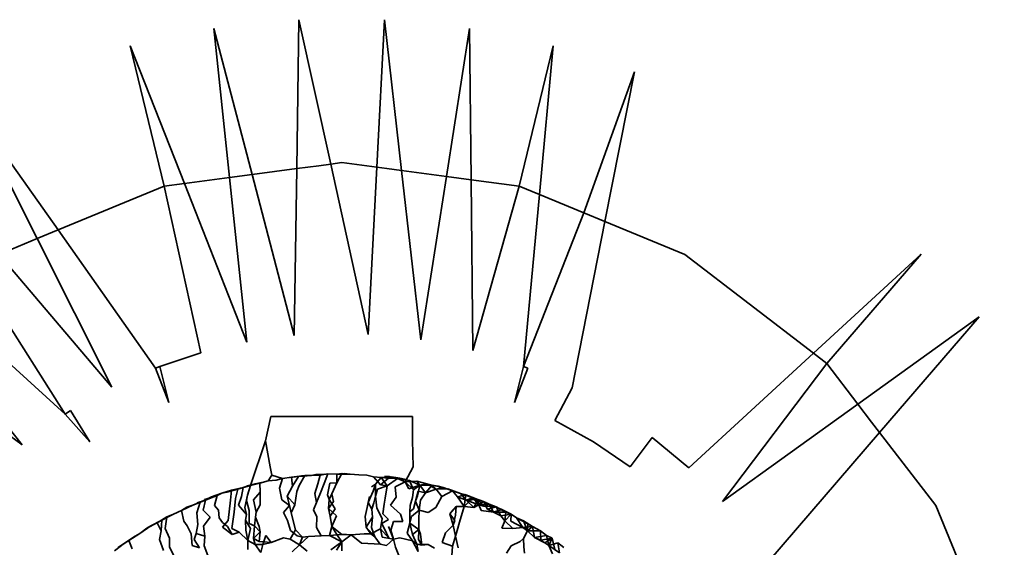
# Model space of a CAD drawing. Units: inches. Extents: x 0.2 to 10.8, y 0.2 to 8.3.
# Drawn here: x 6.2 to 6.2, y 6 to 6.1 of the extents above; entities that cross this region are included whole.
import ezdxf

# ---------------------------------------------------------------- set-up
doc = ezdxf.new("R2010")
doc.units = ezdxf.units.IN
doc.header["$MEASUREMENT"] = 0
doc.layers.add('Default', color=7, linetype='Continuous')

# ---------------------------------------------------------------- blocks, each defined once
blk = doc.blocks.new('MODEL_5')
at = {"lineweight": 35}
for p, q in [((6.205224, 6.062021), (6.203629, 6.068126)), ((6.203629, 6.068126), (6.204286, 6.061897)), ((6.207185, 6.068494), (6.20709, 6.062266)), ((6.208514, 6.062454), (6.207185, 6.068494)), ((6.21076, 6.068494), (6.210442, 6.06232)), ((6.21148, 6.062184), (6.21076, 6.068494)), ((6.213352, 6.061937), (6.214316, 6.068126)), ((6.214316, 6.068126), (6.214383, 6.061802)), ((6.201546, 6.061536), (6.20013, 6.067395)), ((6.202395, 6.061648), (6.20013, 6.067395)), ((6.2164, 6.061536), (6.217815, 6.067395)), ((6.217815, 6.067395), (6.217241, 6.061188)), ((6.22122, 6.066308), (6.2191, 6.060418)), ((6.219984, 6.060051), (6.22122, 6.066308)), ((6.197106, 6.059697), (6.193449, 6.064877)), ((6.193449, 6.064877), (6.196235, 6.059337)), ((6.20709, 6.062266), (6.208017, 6.062388)), ((6.208017, 6.062388), (6.208514, 6.062454)), ((6.208514, 6.062454), (6.208972, 6.062514)), ((6.210082, 6.055325), (6.208514, 6.062454)), ((6.208972, 6.062514), (6.210442, 6.06232)), ((6.204286, 6.061897), (6.205224, 6.062021)), ((6.205224, 6.062021), (6.20709, 6.062266)), ((6.206984, 6.055284), (6.205224, 6.062021)), ((6.20709, 6.062266), (6.206984, 6.055284)), ((6.210442, 6.06232), (6.210082, 6.055325)), ((6.210442, 6.06232), (6.210855, 6.062266)), ((6.210855, 6.062266), (6.21148, 6.062184)), ((6.212287, 6.055099), (6.21148, 6.062184)), ((6.21148, 6.062184), (6.213352, 6.061937)), ((6.212287, 6.055099), (6.213352, 6.061937)), ((6.213352, 6.061937), (6.214383, 6.061802)), ((6.201546, 6.061536), (6.197106, 6.059697)), ((6.201546, 6.061536), (6.202395, 6.061648)), ((6.203074, 6.054553), (6.201546, 6.061536)), ((6.202395, 6.061648), (6.204286, 6.061897)), ((6.205011, 6.055009), (6.202395, 6.061648)), ((6.204286, 6.061897), (6.205011, 6.055009)), ((6.214383, 6.061802), (6.214459, 6.05465)), ((6.2164, 6.061536), (6.214383, 6.061802)), ((6.214459, 6.05465), (6.2164, 6.061536)), ((6.217241, 6.061188), (6.2164, 6.061536)), ((6.217241, 6.061188), (6.216574, 6.053982)), ((6.2191, 6.060418), (6.217241, 6.061188)), ((6.216574, 6.053982), (6.2191, 6.060418)), ((6.2191, 6.060418), (6.219984, 6.060051)), ((6.21861, 6.0531), (6.219984, 6.060051)), ((6.219984, 6.060051), (6.22332, 6.05867)), ((6.197106, 6.059697), (6.196235, 6.059337)), ((6.201185, 6.05392), (6.197106, 6.059697)), ((6.196235, 6.059337), (6.194625, 6.05867)), ((6.196235, 6.059337), (6.199364, 6.053116)), ((6.199364, 6.053116), (6.194625, 6.05867)), ((6.22332, 6.05867), (6.228702, 6.05454)), ((6.228702, 6.05454), (6.233206, 6.058684)), ((6.233206, 6.058684), (6.229263, 6.054109)), ((6.193645, 6.057917), (6.197409, 6.052)), ((6.197409, 6.052), (6.192146, 6.056767)), ((6.191315, 6.056129), (6.195605, 6.050709)), ((6.235634, 6.056061), (6.230564, 6.052414)), ((6.231475, 6.051227), (6.235634, 6.056061)), ((6.195605, 6.050709), (6.189802, 6.054969)), ((6.201371, 6.053982), (6.203074, 6.054553)), ((6.223495, 6.04975), (6.228702, 6.05454)), ((6.228702, 6.05454), (6.229263, 6.054109)), ((6.229263, 6.054109), (6.224904, 6.048342)), ((6.230564, 6.052414), (6.229263, 6.054109)), ((6.201185, 6.05392), (6.201371, 6.053982)), ((6.201743, 6.052481), (6.201185, 6.05392)), ((6.201743, 6.052481), (6.201371, 6.053982)), ((6.216574, 6.053982), (6.216202, 6.052481)), ((6.216202, 6.052481), (6.21676, 6.05392)), ((6.21676, 6.05392), (6.216574, 6.053982)), ((6.217894, 6.051734), (6.21861, 6.0531)), ((6.197409, 6.052), (6.197624, 6.052147)), ((6.197624, 6.052147), (6.198437, 6.050834)), ((6.230564, 6.052414), (6.224904, 6.048342)), ((6.231139, 6.051665), (6.230564, 6.052414)), ((6.198437, 6.050834), (6.197409, 6.052)), ((6.205784, 6.050878), (6.206007, 6.051897)), ((6.206007, 6.051897), (6.207297, 6.051897)), ((6.207297, 6.051897), (6.208972, 6.051897)), ((6.208972, 6.051897), (6.210648, 6.051897)), ((6.210648, 6.051897), (6.211938, 6.051897)), ((6.211938, 6.050909), (6.211938, 6.051897)), ((6.217894, 6.051734), (6.219508, 6.050834)), ((6.231475, 6.051227), (6.231139, 6.051665)), ((6.22684, 6.04584), (6.231475, 6.051227)), ((6.233823, 6.048166), (6.231475, 6.051227)), ((6.205163, 6.049005), (6.205784, 6.050878)), ((6.205986, 6.049795), (6.205784, 6.050878)), ((6.211959, 6.049795), (6.211938, 6.050909)), ((6.219508, 6.050834), (6.221034, 6.04979)), ((6.221034, 6.04979), (6.221964, 6.051022)), ((6.221964, 6.051022), (6.223495, 6.04975)), ((6.206052, 6.049442), (6.205986, 6.049795)), ((6.211626, 6.049159), (6.211959, 6.049795)), ((6.205359, 6.049084), (6.205685, 6.049144)), ((6.205894, 6.049201), (6.205553, 6.049102)), ((6.206052, 6.049442), (6.205894, 6.049201)), ((6.205894, 6.049201), (6.20623, 6.049232)), ((6.206496, 6.049309), (6.206052, 6.049442)), ((6.20623, 6.049232), (6.206496, 6.049309)), ((6.206496, 6.049309), (6.206376, 6.0489)), ((6.206496, 6.049309), (6.206876, 6.049355)), ((6.20681, 6.049344), (6.207167, 6.049392)), ((6.206876, 6.049355), (6.207437, 6.04943)), ((6.206876, 6.049355), (6.207201, 6.049405)), ((6.20692, 6.048975), (6.206876, 6.049355)), ((6.207167, 6.049392), (6.20692, 6.048975)), ((6.207437, 6.04943), (6.207167, 6.049392)), ((6.207167, 6.049392), (6.207714, 6.049425)), ((6.207192, 6.049014), (6.207437, 6.04943)), ((6.207201, 6.049405), (6.207502, 6.049424)), ((6.207291, 6.049415), (6.207489, 6.049431)), ((6.207502, 6.049424), (6.207291, 6.049415)), ((6.207437, 6.04943), (6.207714, 6.049425)), ((6.207714, 6.049425), (6.207889, 6.049468)), ((6.207714, 6.049425), (6.208074, 6.049448)), ((6.207889, 6.049468), (6.208272, 6.04949)), ((6.208074, 6.049448), (6.20797, 6.049084)), ((6.208074, 6.049448), (6.208399, 6.049495)), ((6.208399, 6.049495), (6.208238, 6.049096)), ((6.208399, 6.049495), (6.208764, 6.049484)), ((6.209027, 6.049505), (6.208764, 6.049484)), ((6.208972, 6.049505), (6.208764, 6.049484)), ((6.208764, 6.049484), (6.208768, 6.049121)), ((6.208764, 6.049484), (6.209329, 6.049484)), ((6.208768, 6.049121), (6.208972, 6.049505)), ((6.208834, 6.049487), (6.209027, 6.049505)), ((6.209329, 6.049484), (6.208942, 6.049484)), ((6.209329, 6.049484), (6.208972, 6.049505)), ((6.208972, 6.049505), (6.209317, 6.04949)), ((6.209317, 6.04949), (6.209092, 6.049505)), ((6.209092, 6.049505), (6.209329, 6.049484)), ((6.209329, 6.049484), (6.209686, 6.049461)), ((6.209686, 6.049461), (6.21002, 6.04944)), ((6.21002, 6.04944), (6.210309, 6.049376)), ((6.210309, 6.049376), (6.210624, 6.049346)), ((6.210309, 6.049376), (6.210591, 6.049036)), ((6.210385, 6.049065), (6.210624, 6.049346)), ((6.210591, 6.049036), (6.210933, 6.049316)), ((6.210624, 6.049346), (6.210951, 6.049352)), ((6.210624, 6.049346), (6.210881, 6.048996)), ((6.210624, 6.049346), (6.210933, 6.049316)), ((6.210951, 6.049352), (6.210765, 6.04939)), ((6.210765, 6.04939), (6.210959, 6.049379)), ((6.210881, 6.048996), (6.211307, 6.0493)), ((6.210933, 6.049316), (6.211326, 6.049328)), ((6.210933, 6.049316), (6.211307, 6.0493)), ((6.210959, 6.049379), (6.211123, 6.049336)), ((6.211326, 6.049328), (6.211061, 6.049366)), ((6.211061, 6.049366), (6.211398, 6.049317)), ((6.211626, 6.049159), (6.211215, 6.048949)), ((6.211307, 6.0493), (6.211813, 6.049223)), ((6.211307, 6.0493), (6.211626, 6.049159)), ((6.211398, 6.049317), (6.211668, 6.04926)), ((6.211626, 6.049159), (6.212122, 6.049186)), ((6.211786, 6.048869), (6.211626, 6.049159)), ((6.211974, 6.048825), (6.211626, 6.049159)), ((6.211974, 6.048825), (6.211813, 6.049223)), ((6.211813, 6.049223), (6.212241, 6.04902)), ((6.212241, 6.04902), (6.212122, 6.049186)), ((6.212527, 6.049073), (6.212122, 6.049186)), ((6.203958, 6.048682), (6.204362, 6.048813)), ((6.204163, 6.048737), (6.203958, 6.048682)), ((6.20463, 6.04886), (6.204163, 6.048737)), ((6.204163, 6.048737), (6.204362, 6.048813)), ((6.204362, 6.048813), (6.204316, 6.048389)), ((6.204849, 6.048921), (6.204362, 6.048813)), ((6.204362, 6.048813), (6.20463, 6.04886)), ((6.204527, 6.04846), (6.20463, 6.04886)), ((6.20463, 6.04886), (6.205163, 6.049005)), ((6.20463, 6.04886), (6.204849, 6.048921)), ((6.204782, 6.048546), (6.204849, 6.048921)), ((6.204849, 6.048921), (6.205359, 6.049084)), ((6.204849, 6.048921), (6.205195, 6.049032)), ((6.205163, 6.049005), (6.204849, 6.048921)), ((6.205195, 6.049032), (6.205001, 6.048995)), ((6.205163, 6.049005), (6.205027, 6.048603)), ((6.205553, 6.049102), (6.205163, 6.049005)), ((6.205359, 6.049084), (6.205163, 6.049005)), ((6.205553, 6.049102), (6.205359, 6.049084)), ((6.205557, 6.048728), (6.205553, 6.049102)), ((6.206376, 6.0489), (6.206472, 6.048406)), ((6.20692, 6.048975), (6.206687, 6.048558)), ((6.20701, 6.048204), (6.207097, 6.048756)), ((6.207097, 6.048756), (6.207192, 6.049014)), ((6.20797, 6.049084), (6.207854, 6.048676)), ((6.208238, 6.049096), (6.208081, 6.048706)), ((6.208477, 6.049107), (6.208372, 6.048622)), ((6.208768, 6.049121), (6.208477, 6.049107)), ((6.208566, 6.048667), (6.208768, 6.049121)), ((6.210081, 6.048302), (6.210295, 6.048779)), ((6.210385, 6.049065), (6.21022, 6.048959)), ((6.210295, 6.048779), (6.210385, 6.049065)), ((6.210388, 6.04856), (6.210385, 6.049065)), ((6.210388, 6.04856), (6.210475, 6.048851)), ((6.210881, 6.048996), (6.210475, 6.048851)), ((6.210591, 6.049036), (6.210881, 6.048996)), ((6.210796, 6.048475), (6.210881, 6.048996)), ((6.211254, 6.048523), (6.211215, 6.048949)), ((6.212241, 6.04902), (6.211786, 6.048869)), ((6.211938, 6.048503), (6.211974, 6.048825)), ((6.211974, 6.048825), (6.212241, 6.04902)), ((6.212065, 6.048356), (6.212177, 6.048778)), ((6.212241, 6.04902), (6.212147, 6.048581)), ((6.212177, 6.048778), (6.212481, 6.048706)), ((6.212527, 6.049073), (6.212241, 6.04902)), ((6.212241, 6.04902), (6.212759, 6.049027)), ((6.212241, 6.04902), (6.212481, 6.048706)), ((6.212481, 6.048706), (6.212759, 6.049027)), ((6.212481, 6.048706), (6.212924, 6.048855)), ((6.212924, 6.048855), (6.212527, 6.049073)), ((6.212527, 6.049073), (6.212759, 6.049027)), ((6.212759, 6.049027), (6.212924, 6.048855)), ((6.212759, 6.049027), (6.213211, 6.048922)), ((6.212759, 6.049027), (6.213006, 6.048978)), ((6.212924, 6.048855), (6.213211, 6.048922)), ((6.212924, 6.048855), (6.213406, 6.048866)), ((6.213163, 6.048546), (6.212924, 6.048855)), ((6.213211, 6.048922), (6.213006, 6.048978)), ((6.213006, 6.048978), (6.213085, 6.048924)), ((6.213608, 6.048782), (6.213163, 6.048546)), ((6.213211, 6.048922), (6.213608, 6.048782)), ((6.213608, 6.048782), (6.213406, 6.048866)), ((6.213406, 6.048866), (6.213942, 6.048675)), ((6.213608, 6.048782), (6.213631, 6.048798)), ((6.21381, 6.048533), (6.213608, 6.048782)), ((6.213942, 6.048675), (6.213608, 6.048782)), ((6.202746, 6.048193), (6.203271, 6.0484)), ((6.203271, 6.0484), (6.202928, 6.048279)), ((6.203051, 6.048316), (6.203526, 6.04853)), ((6.203271, 6.0484), (6.203051, 6.048316)), ((6.203174, 6.047978), (6.203271, 6.0484)), ((6.203429, 6.048481), (6.203233, 6.048418)), ((6.203763, 6.04859), (6.203271, 6.0484)), ((6.203271, 6.0484), (6.203526, 6.04853)), ((6.203526, 6.04853), (6.203958, 6.048682)), ((6.203526, 6.04853), (6.203763, 6.04859)), ((6.203763, 6.04859), (6.203657, 6.048168)), ((6.203958, 6.048682), (6.203763, 6.04859)), ((6.204316, 6.048389), (6.204223, 6.047539)), ((6.204475, 6.047894), (6.204527, 6.04846)), ((6.204653, 6.048192), (6.204782, 6.048546)), ((6.205027, 6.048603), (6.204914, 6.048084)), ((6.205027, 6.048603), (6.204996, 6.048378)), ((6.204996, 6.048378), (6.205109, 6.047961)), ((6.205286, 6.048416), (6.205557, 6.048728)), ((6.205395, 6.047892), (6.205286, 6.048416)), ((6.205563, 6.048197), (6.205557, 6.048728)), ((6.206472, 6.048406), (6.206786, 6.048173)), ((6.206687, 6.048558), (6.206786, 6.048173)), ((6.20701, 6.048204), (6.206687, 6.048558)), ((6.207854, 6.048676), (6.207919, 6.048304)), ((6.208081, 6.048706), (6.207919, 6.048304)), ((6.208372, 6.048622), (6.208446, 6.048418)), ((6.208419, 6.048043), (6.208446, 6.048418)), ((6.208419, 6.048043), (6.208633, 6.048337)), ((6.208446, 6.048418), (6.208566, 6.048667)), ((6.208694, 6.048037), (6.208446, 6.048418)), ((6.208633, 6.048337), (6.208566, 6.048667)), ((6.210133, 6.048546), (6.210081, 6.048302)), ((6.210314, 6.048291), (6.210388, 6.04856)), ((6.210436, 6.048065), (6.210388, 6.04856)), ((6.210756, 6.048229), (6.210796, 6.048475)), ((6.211015, 6.048193), (6.211254, 6.048523)), ((6.211832, 6.048173), (6.211938, 6.048503)), ((6.212065, 6.048356), (6.211977, 6.048027)), ((6.212147, 6.048581), (6.212065, 6.048356)), ((6.212215, 6.047971), (6.212065, 6.048356)), ((6.212263, 6.048391), (6.212215, 6.047971)), ((6.212263, 6.048391), (6.212481, 6.048706)), ((6.213163, 6.048546), (6.212904, 6.048088)), ((6.21381, 6.048533), (6.214166, 6.048621)), ((6.214175, 6.048401), (6.21381, 6.048533)), ((6.214094, 6.048126), (6.21381, 6.048533)), ((6.213942, 6.048675), (6.214166, 6.048621)), ((6.214465, 6.048488), (6.213942, 6.048675)), ((6.214175, 6.048401), (6.213942, 6.048675)), ((6.214166, 6.048621), (6.214094, 6.048126)), ((6.214094, 6.048126), (6.214465, 6.048488)), ((6.21432, 6.048566), (6.214121, 6.048637)), ((6.214166, 6.048621), (6.214465, 6.048488)), ((6.214668, 6.04842), (6.214166, 6.048621)), ((6.214166, 6.048621), (6.21432, 6.048566)), ((6.214175, 6.048401), (6.214465, 6.048488)), ((6.214668, 6.04842), (6.214175, 6.048401)), ((6.214504, 6.048096), (6.214175, 6.048401)), ((6.214713, 6.048206), (6.214175, 6.048401)), ((6.214668, 6.04842), (6.214465, 6.048488)), ((6.214465, 6.048488), (6.2149, 6.048342)), ((6.214465, 6.048488), (6.214713, 6.048206)), ((6.214504, 6.048096), (6.214668, 6.04842)), ((6.2149, 6.048342), (6.214504, 6.048096)), ((6.214996, 6.048293), (6.214662, 6.048405)), ((6.214662, 6.048405), (6.214713, 6.048206)), ((6.215144, 6.048223), (6.214668, 6.04842)), ((6.2149, 6.048342), (6.214668, 6.04842)), ((6.214713, 6.048206), (6.214668, 6.04842)), ((6.214668, 6.04842), (6.214916, 6.048146)), ((6.214713, 6.048206), (6.2149, 6.048342)), ((6.215144, 6.048223), (6.214798, 6.048384)), ((6.2149, 6.048342), (6.215144, 6.048223)), ((6.2149, 6.048342), (6.215071, 6.048021)), ((6.201942, 6.047808), (6.20227, 6.047966)), ((6.202746, 6.048193), (6.20227, 6.047966)), ((6.20227, 6.047966), (6.202498, 6.048107)), ((6.20227, 6.047966), (6.202374, 6.047513)), ((6.202498, 6.048107), (6.202746, 6.048193)), ((6.203051, 6.048316), (6.202746, 6.048193)), ((6.202912, 6.047862), (6.203051, 6.048316)), ((6.203465, 6.047688), (6.203174, 6.047978)), ((6.203657, 6.048168), (6.203817, 6.047977)), ((6.203817, 6.047977), (6.203845, 6.047653)), ((6.204995, 6.047798), (6.204653, 6.048192)), ((6.204914, 6.048084), (6.204995, 6.047798)), ((6.205109, 6.047961), (6.205102, 6.047423)), ((6.205563, 6.048197), (6.205395, 6.047892)), ((6.206786, 6.048173), (6.206542, 6.047881)), ((6.206786, 6.048173), (6.206862, 6.047873)), ((6.206862, 6.047873), (6.20701, 6.048204)), ((6.207919, 6.048304), (6.207794, 6.047995)), ((6.207794, 6.047995), (6.207935, 6.047696)), ((6.208488, 6.047722), (6.208419, 6.048043)), ((6.208755, 6.047734), (6.208419, 6.048043)), ((6.208488, 6.047722), (6.208694, 6.048037)), ((6.209954, 6.047706), (6.210036, 6.048092)), ((6.210036, 6.048092), (6.210081, 6.048302)), ((6.210081, 6.048302), (6.210227, 6.048023)), ((6.210227, 6.048023), (6.210314, 6.048291)), ((6.210258, 6.047685), (6.210227, 6.048023)), ((6.210659, 6.047629), (6.210436, 6.048065)), ((6.210691, 6.047829), (6.210756, 6.048229)), ((6.211426, 6.047808), (6.211015, 6.048193)), ((6.21182, 6.047904), (6.211832, 6.048173)), ((6.211977, 6.048027), (6.21182, 6.047904)), ((6.212215, 6.047971), (6.211892, 6.047708)), ((6.212215, 6.047971), (6.212206, 6.047586)), ((6.212584, 6.047884), (6.212215, 6.047971)), ((6.212904, 6.048088), (6.212584, 6.047884)), ((6.213494, 6.047821), (6.213756, 6.048132)), ((6.213494, 6.047821), (6.213628, 6.047981)), ((6.213628, 6.047981), (6.213756, 6.048132)), ((6.213756, 6.048132), (6.213727, 6.047768)), ((6.213756, 6.048132), (6.214094, 6.048126)), ((6.214094, 6.048126), (6.213905, 6.047478)), ((6.214504, 6.048096), (6.214094, 6.048126)), ((6.214713, 6.048206), (6.214504, 6.048096)), ((6.215144, 6.048223), (6.214713, 6.048206)), ((6.214713, 6.048206), (6.214916, 6.048146)), ((6.214806, 6.047963), (6.214713, 6.048206)), ((6.215317, 6.047895), (6.214806, 6.047963)), ((6.214916, 6.048146), (6.215144, 6.048223)), ((6.214916, 6.048146), (6.21543, 6.048115)), ((6.215071, 6.048021), (6.21543, 6.048115)), ((6.215071, 6.048021), (6.215317, 6.047895)), ((6.21543, 6.048115), (6.215144, 6.048223)), ((6.215317, 6.047895), (6.215144, 6.048223)), ((6.215144, 6.048223), (6.215671, 6.048004)), ((6.215671, 6.048004), (6.215317, 6.047895)), ((6.215833, 6.04789), (6.21543, 6.048115)), ((6.21543, 6.048115), (6.215623, 6.047734)), ((6.215671, 6.048004), (6.216061, 6.047812)), ((6.23669, 6.041246), (6.233823, 6.048166)), ((6.200982, 6.047318), (6.201453, 6.047558)), ((6.201453, 6.047558), (6.201132, 6.047393)), ((6.201664, 6.047699), (6.20125, 6.04745)), ((6.201453, 6.047558), (6.20125, 6.04745)), ((6.201419, 6.047119), (6.201453, 6.047558)), ((6.201942, 6.047808), (6.201453, 6.047558)), ((6.201453, 6.047558), (6.201664, 6.047699)), ((6.201594, 6.047216), (6.201664, 6.047699)), ((6.201664, 6.047699), (6.201942, 6.047808)), ((6.202374, 6.047513), (6.202508, 6.047328)), ((6.20295, 6.04738), (6.202912, 6.047862)), ((6.203189, 6.047311), (6.203465, 6.047688)), ((6.203845, 6.047653), (6.203982, 6.047458)), ((6.203986, 6.047265), (6.204223, 6.047539)), ((6.204383, 6.047204), (6.204429, 6.047608)), ((6.204429, 6.047608), (6.204475, 6.047894)), ((6.204951, 6.047556), (6.204995, 6.047798)), ((6.205162, 6.047213), (6.204951, 6.047556)), ((6.204951, 6.047556), (6.204965, 6.047147)), ((6.205325, 6.047316), (6.205363, 6.04768)), ((6.205395, 6.047892), (6.205363, 6.04768)), ((6.205363, 6.04768), (6.205519, 6.047297)), ((6.206542, 6.047881), (6.206706, 6.047548)), ((6.206706, 6.047548), (6.206825, 6.047124)), ((6.207046, 6.047155), (6.206862, 6.047873)), ((6.207935, 6.047696), (6.207923, 6.047259)), ((6.208556, 6.047288), (6.208488, 6.047722)), ((6.208556, 6.047288), (6.208755, 6.047734)), ((6.209998, 6.04726), (6.209954, 6.047706)), ((6.209998, 6.04726), (6.210258, 6.047685)), ((6.210258, 6.047685), (6.210217, 6.04725)), ((6.210589, 6.047198), (6.210659, 6.047629)), ((6.210651, 6.047424), (6.210927, 6.047591)), ((6.210927, 6.047591), (6.210691, 6.047829)), ((6.211029, 6.047137), (6.211137, 6.047503)), ((6.211137, 6.047503), (6.211532, 6.047507)), ((6.211532, 6.047507), (6.211426, 6.047808)), ((6.211821, 6.047439), (6.21182, 6.047904)), ((6.211892, 6.047708), (6.211821, 6.047439)), ((6.212196, 6.047172), (6.212206, 6.047586)), ((6.213703, 6.047546), (6.213494, 6.047821)), ((6.213633, 6.047352), (6.213494, 6.047821)), ((6.213727, 6.047768), (6.213633, 6.047352)), ((6.213633, 6.047352), (6.213703, 6.047546)), ((6.215317, 6.047895), (6.215833, 6.04789)), ((6.215623, 6.047734), (6.215317, 6.047895)), ((6.215623, 6.047734), (6.216061, 6.047812)), ((6.215797, 6.047525), (6.215623, 6.047734)), ((6.215672, 6.047218), (6.215797, 6.047525)), ((6.215833, 6.04789), (6.215797, 6.047525)), ((6.215797, 6.047525), (6.216061, 6.047812)), ((6.215797, 6.047525), (6.216133, 6.047204)), ((6.216061, 6.047812), (6.215833, 6.04789)), ((6.216047, 6.047511), (6.216061, 6.047812)), ((6.216553, 6.047246), (6.216047, 6.047511)), ((6.216061, 6.047812), (6.21629, 6.047658)), ((6.216581, 6.047534), (6.21629, 6.047658)), ((6.21629, 6.047658), (6.216764, 6.047406)), ((6.21629, 6.047658), (6.216553, 6.047246)), ((6.216581, 6.047534), (6.216748, 6.047111)), ((6.216581, 6.047534), (6.216961, 6.047301)), ((6.216764, 6.047406), (6.216581, 6.047534)), ((6.200527, 6.047001), (6.200982, 6.047318)), ((6.200816, 6.047218), (6.200527, 6.047001)), ((6.20125, 6.04745), (6.200816, 6.047218)), ((6.200982, 6.047318), (6.200816, 6.047218)), ((6.20125, 6.04745), (6.200982, 6.047318)), ((6.20125, 6.04745), (6.201419, 6.047119)), ((6.201352, 6.046751), (6.201419, 6.047119)), ((6.201764, 6.046807), (6.201594, 6.047216)), ((6.202508, 6.047328), (6.20267, 6.046989)), ((6.202889, 6.047004), (6.20295, 6.04738)), ((6.203252, 6.046894), (6.203189, 6.047311)), ((6.203982, 6.047458), (6.204196, 6.047297)), ((6.204386, 6.046953), (6.203986, 6.047265)), ((6.204196, 6.047297), (6.204386, 6.046953)), ((6.204688, 6.047054), (6.204383, 6.047204)), ((6.205046, 6.046714), (6.204965, 6.047147)), ((6.205162, 6.047213), (6.205046, 6.046714)), ((6.205102, 6.047423), (6.205325, 6.047316)), ((6.205281, 6.046793), (6.205325, 6.047316)), ((6.205325, 6.047316), (6.205564, 6.047078)), ((6.205519, 6.047297), (6.205564, 6.047078)), ((6.206811, 6.046768), (6.207046, 6.047155)), ((6.207111, 6.046898), (6.206825, 6.047124)), ((6.207046, 6.047155), (6.207336, 6.046854)), ((6.207923, 6.047259), (6.208115, 6.046903)), ((6.208556, 6.047288), (6.208461, 6.046916)), ((6.208771, 6.046962), (6.208556, 6.047288)), ((6.208972, 6.046956), (6.208556, 6.047288)), ((6.21036, 6.046866), (6.209998, 6.04726)), ((6.210193, 6.046988), (6.209998, 6.04726)), ((6.210193, 6.046988), (6.210589, 6.047198)), ((6.210217, 6.04725), (6.21036, 6.046866)), ((6.210589, 6.047198), (6.21067, 6.046846)), ((6.210943, 6.046808), (6.210589, 6.047198)), ((6.210848, 6.047009), (6.210651, 6.047424)), ((6.211134, 6.046768), (6.210926, 6.047299)), ((6.211134, 6.046768), (6.211029, 6.047137)), ((6.211821, 6.047439), (6.211709, 6.047017)), ((6.211938, 6.046963), (6.211821, 6.047439)), ((6.212196, 6.047172), (6.211821, 6.047439)), ((6.211938, 6.046963), (6.212196, 6.047172)), ((6.212186, 6.046746), (6.212196, 6.047172)), ((6.212196, 6.047172), (6.212264, 6.046968)), ((6.213317, 6.047034), (6.213633, 6.047352)), ((6.213734, 6.046894), (6.213633, 6.047352)), ((6.213734, 6.046894), (6.213802, 6.047129)), ((6.213802, 6.047129), (6.213905, 6.047478)), ((6.216133, 6.047204), (6.215672, 6.047218)), ((6.216553, 6.047246), (6.216133, 6.047204)), ((6.216961, 6.047301), (6.216553, 6.047246)), ((6.216748, 6.047111), (6.216553, 6.047246)), ((6.216584, 6.046799), (6.216748, 6.047111)), ((6.216764, 6.047406), (6.216748, 6.047111)), ((6.216748, 6.047111), (6.216961, 6.047301)), ((6.216748, 6.047111), (6.217293, 6.047117)), ((6.217033, 6.046837), (6.216748, 6.047111)), ((6.216961, 6.047301), (6.216764, 6.047406)), ((6.217293, 6.047117), (6.216961, 6.047301)), ((6.217033, 6.046837), (6.216961, 6.047301)), ((6.217544, 6.046923), (6.217293, 6.047117)), ((6.217293, 6.047117), (6.217302, 6.046729)), ((6.20007, 6.046705), (6.199623, 6.046415)), ((6.199885, 6.046604), (6.200335, 6.046886)), ((6.20007, 6.046705), (6.199885, 6.046604)), ((6.200527, 6.047001), (6.20007, 6.046705)), ((6.200335, 6.046886), (6.20007, 6.046705)), ((6.20007, 6.046705), (6.20021, 6.046355)), ((6.200335, 6.046886), (6.200527, 6.047001)), ((6.201518, 6.046285), (6.201352, 6.046751)), ((6.201773, 6.046427), (6.201764, 6.046807)), ((6.20267, 6.046989), (6.202711, 6.046505)), ((6.202802, 6.046757), (6.202889, 6.047004)), ((6.203022, 6.046398), (6.202802, 6.046757)), ((6.203252, 6.046894), (6.202889, 6.047004)), ((6.203221, 6.046485), (6.203252, 6.046894)), ((6.204688, 6.047054), (6.204386, 6.046953)), ((6.205046, 6.046714), (6.204688, 6.047054)), ((6.20504, 6.046326), (6.205046, 6.046714)), ((6.205046, 6.046714), (6.205353, 6.046539)), ((6.205564, 6.047078), (6.205281, 6.046793)), ((6.205353, 6.046539), (6.205281, 6.046793)), ((6.205281, 6.046793), (6.205516, 6.046661)), ((6.205564, 6.047078), (6.205516, 6.046661)), ((6.205677, 6.046536), (6.205794, 6.046913)), ((6.206022, 6.046621), (6.205794, 6.046913)), ((6.206542, 6.046819), (6.206022, 6.046621)), ((6.206542, 6.046819), (6.206811, 6.046768)), ((6.206811, 6.046768), (6.207204, 6.046534)), ((6.207336, 6.046854), (6.207111, 6.046898)), ((6.20758, 6.046882), (6.207204, 6.046534)), ((6.207204, 6.046534), (6.207336, 6.046854)), ((6.207336, 6.046854), (6.20758, 6.046882)), ((6.20758, 6.046882), (6.208115, 6.046903)), ((6.208461, 6.046916), (6.208115, 6.046903)), ((6.208972, 6.046956), (6.208461, 6.046916)), ((6.208461, 6.046916), (6.208972, 6.046656)), ((6.208972, 6.046656), (6.208771, 6.046962)), ((6.209169, 6.046955), (6.208972, 6.046956)), ((6.208972, 6.046656), (6.209366, 6.046951)), ((6.209366, 6.046951), (6.209169, 6.046955)), ((6.209366, 6.046951), (6.209914, 6.046981)), ((6.209366, 6.046951), (6.209802, 6.046604)), ((6.209914, 6.046981), (6.210193, 6.046988)), ((6.21036, 6.046866), (6.210193, 6.046988)), ((6.210583, 6.046555), (6.21036, 6.046866)), ((6.21067, 6.046846), (6.211134, 6.046768)), ((6.211134, 6.046768), (6.210843, 6.046505)), ((6.210943, 6.046808), (6.210848, 6.047009)), ((6.211403, 6.046819), (6.211134, 6.046768)), ((6.211134, 6.046768), (6.211222, 6.046432)), ((6.211641, 6.046763), (6.211403, 6.046819)), ((6.211938, 6.046693), (6.211641, 6.046763)), ((6.211709, 6.047017), (6.211938, 6.046693)), ((6.212121, 6.046561), (6.211938, 6.046963)), ((6.212121, 6.046561), (6.211938, 6.046693)), ((6.211938, 6.046693), (6.212173, 6.046251)), ((6.212328, 6.04652), (6.212186, 6.046746)), ((6.212264, 6.046968), (6.212328, 6.04652)), ((6.213181, 6.046619), (6.213317, 6.047034)), ((6.213611, 6.046475), (6.213734, 6.046894)), ((6.213845, 6.046396), (6.213734, 6.046894)), ((6.216436, 6.046666), (6.216584, 6.046799)), ((6.216585, 6.046439), (6.216584, 6.046799)), ((6.217033, 6.046837), (6.217544, 6.046923)), ((6.217471, 6.046613), (6.217033, 6.046837)), ((6.217302, 6.046729), (6.217033, 6.046837)), ((6.217779, 6.0468), (6.217302, 6.046729)), ((6.217302, 6.046729), (6.217638, 6.046497)), ((6.217471, 6.046613), (6.217779, 6.0468)), ((6.217779, 6.0468), (6.217544, 6.046923)), ((6.217544, 6.046923), (6.217638, 6.046497)), ((6.217638, 6.046497), (6.217779, 6.0468)), ((6.217883, 6.046328), (6.217779, 6.0468)), ((6.199885, 6.046604), (6.199469, 6.046279)), ((6.199623, 6.046415), (6.199885, 6.046604)), ((6.201976, 6.04603), (6.201773, 6.046427)), ((6.202711, 6.046505), (6.203022, 6.046398)), ((6.203375, 6.046076), (6.203221, 6.046485)), ((6.205677, 6.046536), (6.205353, 6.046539)), ((6.205353, 6.046539), (6.205585, 6.046201)), ((6.205516, 6.046661), (6.206022, 6.046621)), ((6.205585, 6.046201), (6.205677, 6.046536)), ((6.206022, 6.046621), (6.205677, 6.046536)), ((6.206903, 6.046229), (6.207204, 6.046534)), ((6.207204, 6.046534), (6.207523, 6.046262)), ((6.208516, 6.046315), (6.208972, 6.046656)), ((6.208749, 6.046299), (6.208972, 6.046656)), ((6.208972, 6.046283), (6.208972, 6.046656)), ((6.209802, 6.046604), (6.210329, 6.046571)), ((6.210329, 6.046571), (6.210583, 6.046555)), ((6.210843, 6.046505), (6.210583, 6.046555)), ((6.211222, 6.046432), (6.211421, 6.045937)), ((6.212592, 6.046539), (6.212121, 6.046561)), ((6.212173, 6.046251), (6.212121, 6.046561)), ((6.212328, 6.04652), (6.212121, 6.046561)), ((6.212592, 6.046539), (6.212328, 6.04652)), ((6.212861, 6.046395), (6.212592, 6.046539)), ((6.213611, 6.046475), (6.213181, 6.046619)), ((6.213576, 6.046071), (6.213611, 6.046475)), ((6.215864, 6.046172), (6.216066, 6.046487)), ((6.216066, 6.046487), (6.216436, 6.046666)), ((6.216624, 6.046176), (6.216585, 6.046439)), ((6.217638, 6.046497), (6.217471, 6.046613)), ((6.218018, 6.046608), (6.217638, 6.046497)), ((6.217638, 6.046497), (6.21809, 6.046186)), ((6.217638, 6.046497), (6.217796, 6.046146)), ((6.21809, 6.046186), (6.218018, 6.046608)), ((6.218269, 6.046421), (6.218018, 6.046608))]:
    blk.add_line(p, q, dxfattribs=at)

msp = doc.modelspace()

# ---------------------------------------------------------------- block references
at = {"layer": 'Default'}
msp.add_blockref('MODEL_5', (0, 0), dxfattribs=at)

doc.saveas('drawing.dxf')
